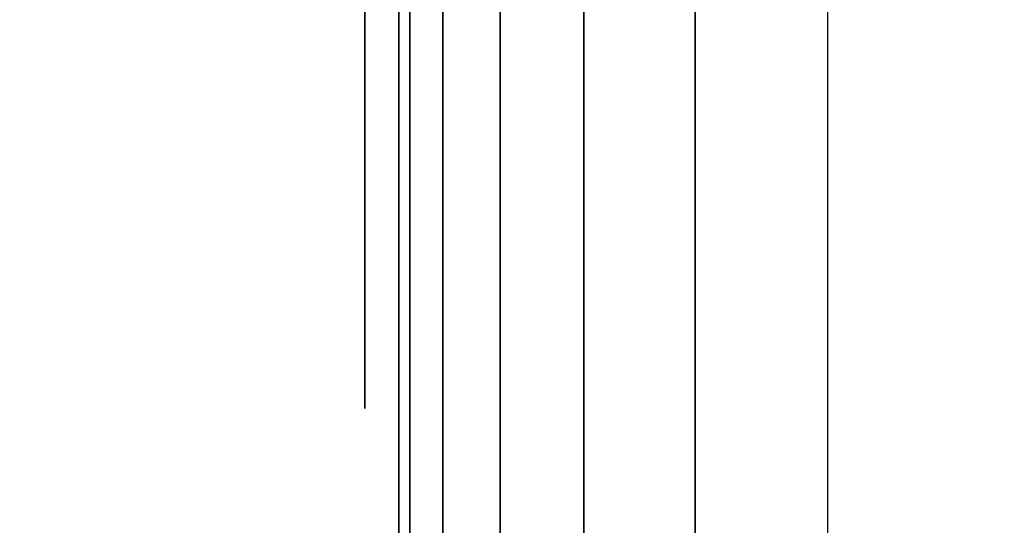
# Model space of a CAD drawing. Units: inches. Extents: x -0.2 to 27, y -30 to 0.
# Drawn here: x 26.1 to 26.4, y -24.3 to -24.1 of the extents above; entities that cross this region are included whole.
import ezdxf

# ---------------------------------------------------------------- set-up
doc = ezdxf.new("R2010")
doc.units = ezdxf.units.IN
doc.header["$MEASUREMENT"] = 0
for name, color, linetype in [('A-FURN-3-STORAGE-LOWER-WOOD-SHELF-ABS-WRAP', 250, 'Continuous'), ('A-FURN-3-STORAGE-LOWER-WOOD-SHELF-CORE-EDGE-HORIZONTAL', 255, 'Continuous'), ('A-FURN-3-STORAGE-LOWER-WOOD-SHELF-CORE-SURFACE-HORIZONTAL', 255, 'Continuous'), ('A-FURN-3-STORAGE-LOWER-WOOD-SIDEPANEL-EDGE-HORIZONTAL', 255, 'Continuous'), ('A-FURN-3-STORAGE-LOWER-WOOD-SIDEPANEL-HOLE', 250, 'Continuous'), ('A-FURN-3-STORAGE-LOWER-WOOD-SIDEPANEL-SURFACE-VERTICAL', 255, 'Continuous'), ('A-FURN-3-STORAGE-LOWER-WOOD-TOP-SURFACE-HORIZONTAL', 255, 'Continuous')]:
    doc.layers.add(name, color=color, linetype=linetype)

msp = doc.modelspace()

# ---------------------------------------------------------------- linework, layer by layer
at = {"layer": 'A-FURN-3-STORAGE-LOWER-WOOD-SHELF-ABS-WRAP'}
for points in [[(26.25, -0.875, 4.37497), (26.25, -28.18664, 4.37497), (0.75, -28.18664, 4.37497), (0.75, -0.875, 4.37497)], [(0.75, -0.875, 4.4531), (0.75, -28.18649, 4.4531), (26.25, -28.18649, 4.4531), (26.25, -0.875, 4.4531)], [(26.25, -0.875, 51.67177), (26.25, -27.60744, 51.67177), (18.25, -27.60744, 51.67177), (18.25, -0.875, 51.67177)], [(18.25, -0.875, 51.7499), (18.25, -27.60729, 51.7499), (26.25, -27.60729, 51.7499), (26.25, -0.875, 51.7499)], [(26.25, -0.875, 67.61677), (26.25, -27.60744, 67.61677), (18.25, -27.60744, 67.61677), (18.25, -0.875, 67.61677)], [(18.25, -0.875, 67.6949), (18.25, -27.60729, 67.6949), (26.25, -27.60729, 67.6949), (26.25, -0.875, 67.6949)]]:
    msp.add_3dface(points, dxfattribs=at)
at = {"layer": 'A-FURN-3-STORAGE-LOWER-WOOD-SHELF-ABS-WRAP', "invisible_edges": 1}
for points in [[(26.25, -28.18649, 4.4531), (26.25, -28.18664, 4.37497), (26.25, -0.875, 4.37497), (26.25, -0.875, 4.4531)], [(26.25, -27.60729, 51.7499), (26.25, -27.60744, 51.67177), (26.25, -0.875, 51.67177), (26.25, -0.875, 51.7499)], [(26.25, -27.60729, 67.6949), (26.25, -27.60744, 67.61677), (26.25, -0.875, 67.61677), (26.25, -0.875, 67.6949)]]:
    msp.add_3dface(points, dxfattribs=at)
at = {"layer": 'A-FURN-3-STORAGE-LOWER-WOOD-SHELF-CORE-EDGE-HORIZONTAL', "invisible_edges": 1}
for points in [[(26.25, -28.18664, 4.37497), (26.25, -28.4375, 3.62497), (26.25, -0.875, 3.62497), (26.25, -0.875, 4.37497)], [(26.25, -27.60744, 51.67177), (26.25, -27.8583, 50.92177), (26.25, -0.875, 50.92177), (26.25, -0.875, 51.67177)], [(26.25, -27.60744, 67.61677), (26.25, -27.8583, 66.86677), (26.25, -0.875, 66.86677), (26.25, -0.875, 67.61677)]]:
    msp.add_3dface(points, dxfattribs=at)
at = {"layer": 'A-FURN-3-STORAGE-LOWER-WOOD-SHELF-CORE-SURFACE-HORIZONTAL'}
for points in [[(26.25, -0.875, 3.62497), (26.25, -28.4375, 3.62497), (0.75, -28.4375, 3.62497), (0.75, -0.875, 3.62497)], [(26.25, -0.875, 50.92177), (26.25, -27.8583, 50.92177), (18.25, -27.8583, 50.92177), (18.25, -0.875, 50.92177)], [(26.25, -0.875, 66.86677), (26.25, -27.8583, 66.86677), (18.25, -27.8583, 66.86677), (18.25, -0.875, 66.86677)]]:
    msp.add_3dface(points, dxfattribs=at)
at = {"layer": 'A-FURN-3-STORAGE-LOWER-WOOD-SIDEPANEL-EDGE-HORIZONTAL'}
msp.add_3dface([(26.875, -29.75, 0.49997), (26.375, -29.75, 0.49997), (26.375, -0.125, 0.49997), (26.875, -0.125, 0.49997)], dxfattribs=at)
at = {"layer": 'A-FURN-3-STORAGE-LOWER-WOOD-SIDEPANEL-HOLE'}
for points, invisible_edges in [([(26.24005, -24.125, 12.96476), (26.24005, -24.15735, 12.96902), (26.24005, -24.15735, 13.2105), (26.24005, -24.125, 13.21476)], 10), ([(26.24005, -24.125, 14.2246), (26.24005, -24.15735, 14.22886), (26.24005, -24.15735, 14.47034), (26.24005, -24.125, 14.4746)], 10), ([(26.24005, -24.125, 15.48444), (26.24005, -24.15735, 15.4887), (26.24005, -24.15735, 15.73018), (26.24005, -24.125, 15.73444)], 10), ([(26.24005, -24.125, 16.74429), (26.24005, -24.15735, 16.74855), (26.24005, -24.15735, 16.99003), (26.24005, -24.125, 16.99429)], 10), ([(26.24005, -24.125, 18.00413), (26.24005, -24.15735, 18.00839), (26.24005, -24.15735, 18.24987), (26.24005, -24.125, 18.25413)], 10), ([(26.24005, -24.125, 19.26397), (26.24005, -24.15735, 19.26823), (26.24005, -24.15735, 19.50971), (26.24005, -24.125, 19.51397)], 10), ([(26.24005, -24.125, 20.52381), (26.24005, -24.15735, 20.52807), (26.24005, -24.15735, 20.76955), (26.24005, -24.125, 20.77381)], 10), ([(26.24005, -24.125, 21.78366), (26.24005, -24.15735, 21.78792), (26.24005, -24.15735, 22.0294), (26.24005, -24.125, 22.03366)], 10), ([(26.24005, -24.125, 23.0435), (26.24005, -24.15735, 23.04776), (26.24005, -24.15735, 23.28924), (26.24005, -24.125, 23.2935)], 10), ([(26.24005, -24.125, 24.30334), (26.24005, -24.15735, 24.3076), (26.24005, -24.15735, 24.54908), (26.24005, -24.125, 24.55334)], 10), ([(26.24005, -24.125, 25.56318), (26.24005, -24.15735, 25.56744), (26.24005, -24.15735, 25.80892), (26.24005, -24.125, 25.81318)], 10), ([(26.24005, -24.125, 28.90976), (26.24005, -24.15735, 28.91402), (26.24005, -24.15735, 29.1555), (26.24005, -24.125, 29.15976)], 10), ([(26.24005, -24.125, 31.42944), (26.24005, -24.15735, 31.4337), (26.24005, -24.15735, 31.67518), (26.24005, -24.125, 31.67944)], 10), ([(26.24005, -24.125, 32.68929), (26.24005, -24.15735, 32.69355), (26.24005, -24.15735, 32.93503), (26.24005, -24.125, 32.93929)], 10), ([(26.24005, -24.125, 33.94913), (26.24005, -24.15735, 33.95339), (26.24005, -24.15735, 34.19487), (26.24005, -24.125, 34.19913)], 10), ([(26.24005, -24.125, 35.20897), (26.24005, -24.15735, 35.21323), (26.24005, -24.15735, 35.45471), (26.24005, -24.125, 35.45897)], 10), ([(26.24005, -24.125, 36.46881), (26.24005, -24.15735, 36.47307), (26.24005, -24.15735, 36.71455), (26.24005, -24.125, 36.71881)], 10), ([(26.24005, -24.125, 37.72866), (26.24005, -24.15735, 37.73292), (26.24005, -24.15735, 37.9744), (26.24005, -24.125, 37.97866)], 10), ([(26.24005, -24.125, 38.9885), (26.24005, -24.15735, 38.99276), (26.24005, -24.15735, 39.23424), (26.24005, -24.125, 39.2385)], 10), ([(26.24005, -24.125, 40.24834), (26.24005, -24.15735, 40.2526), (26.24005, -24.15735, 40.49408), (26.24005, -24.125, 40.49834)], 10), ([(26.24005, -24.125, 41.50818), (26.24005, -24.15735, 41.51244), (26.24005, -24.15735, 41.75392), (26.24005, -24.125, 41.75818)], 10), ([(26.24005, -24.125, 44.85476), (26.24005, -24.15735, 44.85902), (26.24005, -24.15735, 45.1005), (26.24005, -24.125, 45.10476)], 10), ([(26.24005, -24.125, 46.1146), (26.24005, -24.15735, 46.11886), (26.24005, -24.15735, 46.36034), (26.24005, -24.125, 46.3646)], 10), ([(26.24005, -24.125, 47.37444), (26.24005, -24.15735, 47.3787), (26.24005, -24.15735, 47.62018), (26.24005, -24.125, 47.62444)], 10), ([(26.24005, -24.125, 48.63429), (26.24005, -24.15735, 48.63855), (26.24005, -24.15735, 48.88003), (26.24005, -24.125, 48.88429)], 10), ([(26.24005, -24.125, 49.89413), (26.24005, -24.15735, 49.89839), (26.24005, -24.15735, 50.13987), (26.24005, -24.125, 50.14413)], 10), ([(26.24005, -24.125, 51.15397), (26.24005, -24.15735, 51.15823), (26.24005, -24.15735, 51.39971), (26.24005, -24.125, 51.40397)], 10), ([(26.24005, -24.125, 52.41381), (26.24005, -24.15735, 52.41807), (26.24005, -24.15735, 52.65955), (26.24005, -24.125, 52.66381)], 10), ([(26.24005, -24.125, 53.67366), (26.24005, -24.15735, 53.67792), (26.24005, -24.15735, 53.9194), (26.24005, -24.125, 53.92366)], 10), ([(26.24005, -24.125, 54.9335), (26.24005, -24.15735, 54.93776), (26.24005, -24.15735, 55.17924), (26.24005, -24.125, 55.1835)], 10), ([(26.24005, -24.125, 57.45318), (26.24005, -24.15735, 57.45744), (26.24005, -24.15735, 57.69892), (26.24005, -24.125, 57.70318)], 10), ([(26.24005, -24.125, 60.79976), (26.24005, -24.15735, 60.80402), (26.24005, -24.15735, 61.0455), (26.24005, -24.125, 61.04976)], 10), ([(26.24005, -24.125, 62.0596), (26.24005, -24.15735, 62.06386), (26.24005, -24.15735, 62.30534), (26.24005, -24.125, 62.3096)], 10), ([(26.24005, -24.125, 63.31944), (26.24005, -24.15735, 63.3237), (26.24005, -24.15735, 63.56518), (26.24005, -24.125, 63.56944)], 10), ([(26.24005, -24.125, 64.57929), (26.24005, -24.15735, 64.58355), (26.24005, -24.15735, 64.82503), (26.24005, -24.125, 64.82929)], 10), ([(26.24005, -24.125, 65.83913), (26.24005, -24.15735, 65.84339), (26.24005, -24.15735, 66.08487), (26.24005, -24.125, 66.08913)], 10), ([(26.24005, -24.125, 67.09897), (26.24005, -24.15735, 67.10323), (26.24005, -24.15735, 67.34471), (26.24005, -24.125, 67.34897)], 10), ([(26.24005, -24.125, 68.35881), (26.24005, -24.15735, 68.36307), (26.24005, -24.15735, 68.60455), (26.24005, -24.125, 68.60881)], 10), ([(26.24005, -24.125, 69.61866), (26.24005, -24.15735, 69.62292), (26.24005, -24.15735, 69.8644), (26.24005, -24.125, 69.86866)], 10), ([(26.24005, -24.125, 70.8785), (26.24005, -24.15735, 70.88276), (26.24005, -24.15735, 71.12424), (26.24005, -24.125, 71.1285)], 10), ([(26.24005, -24.125, 72.13834), (26.24005, -24.15735, 72.1426), (26.24005, -24.15735, 72.38408), (26.24005, -24.125, 72.38834)], 10), ([(26.24005, -24.125, 73.39818), (26.24005, -24.15735, 73.40244), (26.24005, -24.15735, 73.64392), (26.24005, -24.125, 73.64818)], 10), ([(26.24005, -24.125, 43.00818), (26.24005, -24.15735, 43.01244), (26.24005, -24.15735, 43.25392), (26.24005, -24.125, 43.25818)], 10), ([(26.24005, -24.15735, 12.96902), (26.24005, -24.1875, 12.98151), (26.24005, -24.1875, 13.19801), (26.24005, -24.15735, 13.2105)], 10), ([(26.24005, -24.15735, 14.22886), (26.24005, -24.1875, 14.24135), (26.24005, -24.1875, 14.45785), (26.24005, -24.15735, 14.47034)], 10), ([(26.24005, -24.15735, 15.4887), (26.24005, -24.1875, 15.50119), (26.24005, -24.1875, 15.7177), (26.24005, -24.15735, 15.73018)], 10), ([(26.24005, -24.15735, 16.74855), (26.24005, -24.1875, 16.76103), (26.24005, -24.1875, 16.97754), (26.24005, -24.15735, 16.99003)], 10), ([(26.24005, -24.15735, 18.00839), (26.24005, -24.1875, 18.02088), (26.24005, -24.1875, 18.23738), (26.24005, -24.15735, 18.24987)], 10), ([(26.24005, -24.15735, 19.26823), (26.24005, -24.1875, 19.28072), (26.24005, -24.1875, 19.49722), (26.24005, -24.15735, 19.50971)], 10), ([(26.24005, -24.15735, 20.52807), (26.24005, -24.1875, 20.54056), (26.24005, -24.1875, 20.75707), (26.24005, -24.15735, 20.76955)], 10), ([(26.24005, -24.15735, 21.78792), (26.24005, -24.1875, 21.8004), (26.24005, -24.1875, 22.01691), (26.24005, -24.15735, 22.0294)], 10), ([(26.24005, -24.15735, 23.04776), (26.24005, -24.1875, 23.06025), (26.24005, -24.1875, 23.27675), (26.24005, -24.15735, 23.28924)], 10), ([(26.24005, -24.15735, 24.3076), (26.24005, -24.1875, 24.32009), (26.24005, -24.1875, 24.53659), (26.24005, -24.15735, 24.54908)], 10), ([(26.24005, -24.15735, 25.56744), (26.24005, -24.1875, 25.57993), (26.24005, -24.1875, 25.79644), (26.24005, -24.15735, 25.80892)], 10), ([(26.24005, -24.15735, 28.91402), (26.24005, -24.1875, 28.92651), (26.24005, -24.1875, 29.14301), (26.24005, -24.15735, 29.1555)], 10), ([(26.24005, -24.15735, 31.4337), (26.24005, -24.1875, 31.44619), (26.24005, -24.1875, 31.6627), (26.24005, -24.15735, 31.67518)], 10), ([(26.24005, -24.15735, 32.69355), (26.24005, -24.1875, 32.70603), (26.24005, -24.1875, 32.92254), (26.24005, -24.15735, 32.93503)], 10), ([(26.24005, -24.15735, 33.95339), (26.24005, -24.1875, 33.96588), (26.24005, -24.1875, 34.18238), (26.24005, -24.15735, 34.19487)], 10), ([(26.24005, -24.15735, 35.21323), (26.24005, -24.1875, 35.22572), (26.24005, -24.1875, 35.44222), (26.24005, -24.15735, 35.45471)], 10), ([(26.24005, -24.15735, 36.47307), (26.24005, -24.1875, 36.48556), (26.24005, -24.1875, 36.70207), (26.24005, -24.15735, 36.71455)], 10), ([(26.24005, -24.15735, 37.73292), (26.24005, -24.1875, 37.7454), (26.24005, -24.1875, 37.96191), (26.24005, -24.15735, 37.9744)], 10), ([(26.24005, -24.15735, 38.99276), (26.24005, -24.1875, 39.00525), (26.24005, -24.1875, 39.22175), (26.24005, -24.15735, 39.23424)], 10), ([(26.24005, -24.15735, 40.2526), (26.24005, -24.1875, 40.26509), (26.24005, -24.1875, 40.48159), (26.24005, -24.15735, 40.49408)], 10), ([(26.24005, -24.15735, 41.51244), (26.24005, -24.1875, 41.52493), (26.24005, -24.1875, 41.74144), (26.24005, -24.15735, 41.75392)], 10), ([(26.24005, -24.15735, 44.85902), (26.24005, -24.1875, 44.87151), (26.24005, -24.1875, 45.08801), (26.24005, -24.15735, 45.1005)], 10), ([(26.24005, -24.15735, 46.11886), (26.24005, -24.1875, 46.13135), (26.24005, -24.1875, 46.34785), (26.24005, -24.15735, 46.36034)], 10), ([(26.24005, -24.15735, 47.3787), (26.24005, -24.1875, 47.39119), (26.24005, -24.1875, 47.6077), (26.24005, -24.15735, 47.62018)], 10), ([(26.24005, -24.15735, 48.63855), (26.24005, -24.1875, 48.65103), (26.24005, -24.1875, 48.86754), (26.24005, -24.15735, 48.88003)], 10), ([(26.24005, -24.15735, 49.89839), (26.24005, -24.1875, 49.91088), (26.24005, -24.1875, 50.12738), (26.24005, -24.15735, 50.13987)], 10), ([(26.24005, -24.15735, 51.15823), (26.24005, -24.1875, 51.17072), (26.24005, -24.1875, 51.38722), (26.24005, -24.15735, 51.39971)], 10), ([(26.24005, -24.15735, 52.41807), (26.24005, -24.1875, 52.43056), (26.24005, -24.1875, 52.64707), (26.24005, -24.15735, 52.65955)], 10), ([(26.24005, -24.15735, 53.67792), (26.24005, -24.1875, 53.6904), (26.24005, -24.1875, 53.90691), (26.24005, -24.15735, 53.9194)], 10), ([(26.24005, -24.15735, 54.93776), (26.24005, -24.1875, 54.95025), (26.24005, -24.1875, 55.16675), (26.24005, -24.15735, 55.17924)], 10), ([(26.24005, -24.15735, 57.45744), (26.24005, -24.1875, 57.46993), (26.24005, -24.1875, 57.68644), (26.24005, -24.15735, 57.69892)], 10), ([(26.24005, -24.15735, 60.80402), (26.24005, -24.1875, 60.81651), (26.24005, -24.1875, 61.03301), (26.24005, -24.15735, 61.0455)], 10), ([(26.24005, -24.15735, 62.06386), (26.24005, -24.1875, 62.07635), (26.24005, -24.1875, 62.29285), (26.24005, -24.15735, 62.30534)], 10), ([(26.24005, -24.15735, 63.3237), (26.24005, -24.1875, 63.33619), (26.24005, -24.1875, 63.5527), (26.24005, -24.15735, 63.56518)], 10), ([(26.24005, -24.15735, 64.58355), (26.24005, -24.1875, 64.59603), (26.24005, -24.1875, 64.81254), (26.24005, -24.15735, 64.82503)], 10), ([(26.24005, -24.15735, 65.84339), (26.24005, -24.1875, 65.85588), (26.24005, -24.1875, 66.07238), (26.24005, -24.15735, 66.08487)], 10), ([(26.24005, -24.15735, 67.10323), (26.24005, -24.1875, 67.11572), (26.24005, -24.1875, 67.33222), (26.24005, -24.15735, 67.34471)], 10), ([(26.24005, -24.15735, 68.36307), (26.24005, -24.1875, 68.37556), (26.24005, -24.1875, 68.59207), (26.24005, -24.15735, 68.60455)], 10), ([(26.24005, -24.15735, 69.62292), (26.24005, -24.1875, 69.6354), (26.24005, -24.1875, 69.85191), (26.24005, -24.15735, 69.8644)], 10), ([(26.24005, -24.15735, 70.88276), (26.24005, -24.1875, 70.89525), (26.24005, -24.1875, 71.11175), (26.24005, -24.15735, 71.12424)], 10), ([(26.24005, -24.15735, 72.1426), (26.24005, -24.1875, 72.15509), (26.24005, -24.1875, 72.37159), (26.24005, -24.15735, 72.38408)], 10), ([(26.24005, -24.15735, 73.40244), (26.24005, -24.1875, 73.41493), (26.24005, -24.1875, 73.63144), (26.24005, -24.15735, 73.64392)], 10), ([(26.24005, -24.15735, 43.01244), (26.24005, -24.1875, 43.02493), (26.24005, -24.1875, 43.24144), (26.24005, -24.15735, 43.25392)], 10), ([(26.24005, -24.1875, 12.98151), (26.24005, -24.21339, 13.00137), (26.24005, -24.21339, 13.17815), (26.24005, -24.1875, 13.19801)], 10), ([(26.24005, -24.1875, 14.24135), (26.24005, -24.21339, 14.26121), (26.24005, -24.21339, 14.43799), (26.24005, -24.1875, 14.45785)], 10), ([(26.24005, -24.1875, 15.50119), (26.24005, -24.21339, 15.52106), (26.24005, -24.21339, 15.69783), (26.24005, -24.1875, 15.7177)], 10), ([(26.24005, -24.1875, 16.76103), (26.24005, -24.21339, 16.7809), (26.24005, -24.21339, 16.95767), (26.24005, -24.1875, 16.97754)], 10), ([(26.24005, -24.1875, 18.02088), (26.24005, -24.21339, 18.04074), (26.24005, -24.21339, 18.21752), (26.24005, -24.1875, 18.23738)], 10), ([(26.24005, -24.1875, 19.28072), (26.24005, -24.21339, 19.30058), (26.24005, -24.21339, 19.47736), (26.24005, -24.1875, 19.49722)], 10), ([(26.24005, -24.1875, 20.54056), (26.24005, -24.21339, 20.56043), (26.24005, -24.21339, 20.7372), (26.24005, -24.1875, 20.75707)], 10), ([(26.24005, -24.1875, 21.8004), (26.24005, -24.21339, 21.82027), (26.24005, -24.21339, 21.99704), (26.24005, -24.1875, 22.01691)], 10), ([(26.24005, -24.1875, 23.06025), (26.24005, -24.21339, 23.08011), (26.24005, -24.21339, 23.25689), (26.24005, -24.1875, 23.27675)], 10), ([(26.24005, -24.1875, 24.32009), (26.24005, -24.21339, 24.33995), (26.24005, -24.21339, 24.51673), (26.24005, -24.1875, 24.53659)], 10), ([(26.24005, -24.1875, 25.57993), (26.24005, -24.21339, 25.5998), (26.24005, -24.21339, 25.77657), (26.24005, -24.1875, 25.79644)], 10), ([(26.24005, -24.1875, 28.92651), (26.24005, -24.21339, 28.94637), (26.24005, -24.21339, 29.12315), (26.24005, -24.1875, 29.14301)], 10), ([(26.24005, -24.1875, 31.44619), (26.24005, -24.21339, 31.46606), (26.24005, -24.21339, 31.64283), (26.24005, -24.1875, 31.6627)], 10), ([(26.24005, -24.1875, 32.70603), (26.24005, -24.21339, 32.7259), (26.24005, -24.21339, 32.90267), (26.24005, -24.1875, 32.92254)], 10), ([(26.24005, -24.1875, 33.96588), (26.24005, -24.21339, 33.98574), (26.24005, -24.21339, 34.16252), (26.24005, -24.1875, 34.18238)], 10), ([(26.24005, -24.1875, 35.22572), (26.24005, -24.21339, 35.24558), (26.24005, -24.21339, 35.42236), (26.24005, -24.1875, 35.44222)], 10), ([(26.24005, -24.1875, 36.48556), (26.24005, -24.21339, 36.50543), (26.24005, -24.21339, 36.6822), (26.24005, -24.1875, 36.70207)], 10), ([(26.24005, -24.1875, 37.7454), (26.24005, -24.21339, 37.76527), (26.24005, -24.21339, 37.94204), (26.24005, -24.1875, 37.96191)], 10), ([(26.24005, -24.1875, 39.00525), (26.24005, -24.21339, 39.02511), (26.24005, -24.21339, 39.20189), (26.24005, -24.1875, 39.22175)], 10), ([(26.24005, -24.1875, 40.26509), (26.24005, -24.21339, 40.28495), (26.24005, -24.21339, 40.46173), (26.24005, -24.1875, 40.48159)], 10), ([(26.24005, -24.1875, 41.52493), (26.24005, -24.21339, 41.5448), (26.24005, -24.21339, 41.72157), (26.24005, -24.1875, 41.74144)], 10), ([(26.24005, -24.1875, 44.87151), (26.24005, -24.21339, 44.89137), (26.24005, -24.21339, 45.06815), (26.24005, -24.1875, 45.08801)], 10), ([(26.24005, -24.1875, 46.13135), (26.24005, -24.21339, 46.15121), (26.24005, -24.21339, 46.32799), (26.24005, -24.1875, 46.34785)], 10), ([(26.24005, -24.1875, 47.39119), (26.24005, -24.21339, 47.41106), (26.24005, -24.21339, 47.58783), (26.24005, -24.1875, 47.6077)], 10), ([(26.24005, -24.1875, 48.65103), (26.24005, -24.21339, 48.6709), (26.24005, -24.21339, 48.84767), (26.24005, -24.1875, 48.86754)], 10), ([(26.24005, -24.1875, 49.91088), (26.24005, -24.21339, 49.93074), (26.24005, -24.21339, 50.10752), (26.24005, -24.1875, 50.12738)], 10), ([(26.24005, -24.1875, 51.17072), (26.24005, -24.21339, 51.19058), (26.24005, -24.21339, 51.36736), (26.24005, -24.1875, 51.38722)], 10), ([(26.24005, -24.1875, 52.43056), (26.24005, -24.21339, 52.45043), (26.24005, -24.21339, 52.6272), (26.24005, -24.1875, 52.64707)], 10), ([(26.24005, -24.1875, 53.6904), (26.24005, -24.21339, 53.71027), (26.24005, -24.21339, 53.88704), (26.24005, -24.1875, 53.90691)], 10), ([(26.24005, -24.1875, 54.95025), (26.24005, -24.21339, 54.97011), (26.24005, -24.21339, 55.14689), (26.24005, -24.1875, 55.16675)], 10), ([(26.24005, -24.1875, 57.46993), (26.24005, -24.21339, 57.4898), (26.24005, -24.21339, 57.66657), (26.24005, -24.1875, 57.68644)], 10), ([(26.24005, -24.1875, 60.81651), (26.24005, -24.21339, 60.83637), (26.24005, -24.21339, 61.01315), (26.24005, -24.1875, 61.03301)], 10), ([(26.24005, -24.1875, 62.07635), (26.24005, -24.21339, 62.09621), (26.24005, -24.21339, 62.27299), (26.24005, -24.1875, 62.29285)], 10), ([(26.24005, -24.1875, 63.33619), (26.24005, -24.21339, 63.35606), (26.24005, -24.21339, 63.53283), (26.24005, -24.1875, 63.5527)], 10), ([(26.24005, -24.1875, 64.59603), (26.24005, -24.21339, 64.6159), (26.24005, -24.21339, 64.79267), (26.24005, -24.1875, 64.81254)], 10), ([(26.24005, -24.1875, 65.85588), (26.24005, -24.21339, 65.87574), (26.24005, -24.21339, 66.05252), (26.24005, -24.1875, 66.07238)], 10), ([(26.24005, -24.1875, 67.11572), (26.24005, -24.21339, 67.13558), (26.24005, -24.21339, 67.31236), (26.24005, -24.1875, 67.33222)], 10), ([(26.24005, -24.1875, 68.37556), (26.24005, -24.21339, 68.39543), (26.24005, -24.21339, 68.5722), (26.24005, -24.1875, 68.59207)], 10), ([(26.24005, -24.1875, 69.6354), (26.24005, -24.21339, 69.65527), (26.24005, -24.21339, 69.83204), (26.24005, -24.1875, 69.85191)], 10), ([(26.24005, -24.1875, 70.89525), (26.24005, -24.21339, 70.91511), (26.24005, -24.21339, 71.09189), (26.24005, -24.1875, 71.11175)], 10), ([(26.24005, -24.1875, 72.15509), (26.24005, -24.21339, 72.17495), (26.24005, -24.21339, 72.35173), (26.24005, -24.1875, 72.37159)], 10), ([(26.24005, -24.1875, 73.41493), (26.24005, -24.21339, 73.4348), (26.24005, -24.21339, 73.61157), (26.24005, -24.1875, 73.63144)], 10), ([(26.24005, -24.1875, 43.02493), (26.24005, -24.21339, 43.0448), (26.24005, -24.21339, 43.22157), (26.24005, -24.1875, 43.24144)], 10), ([(26.24005, -24.21339, 13.00137), (26.24005, -24.23325, 13.02726), (26.24005, -24.23325, 13.15226), (26.24005, -24.21339, 13.17815)], 10), ([(26.24005, -24.21339, 14.26121), (26.24005, -24.23325, 14.2871), (26.24005, -24.23325, 14.4121), (26.24005, -24.21339, 14.43799)], 10), ([(26.24005, -24.21339, 15.52106), (26.24005, -24.23325, 15.54694), (26.24005, -24.23325, 15.67194), (26.24005, -24.21339, 15.69783)], 10), ([(26.24005, -24.21339, 16.7809), (26.24005, -24.23325, 16.80679), (26.24005, -24.23325, 16.93179), (26.24005, -24.21339, 16.95767)], 10), ([(26.24005, -24.21339, 18.04074), (26.24005, -24.23325, 18.06663), (26.24005, -24.23325, 18.19163), (26.24005, -24.21339, 18.21752)], 10), ([(26.24005, -24.21339, 19.30058), (26.24005, -24.23325, 19.32647), (26.24005, -24.23325, 19.45147), (26.24005, -24.21339, 19.47736)], 10), ([(26.24005, -24.21339, 20.56043), (26.24005, -24.23325, 20.58631), (26.24005, -24.23325, 20.71131), (26.24005, -24.21339, 20.7372)], 10), ([(26.24005, -24.21339, 21.82027), (26.24005, -24.23325, 21.84616), (26.24005, -24.23325, 21.97116), (26.24005, -24.21339, 21.99704)], 10), ([(26.24005, -24.21339, 23.08011), (26.24005, -24.23325, 23.106), (26.24005, -24.23325, 23.231), (26.24005, -24.21339, 23.25689)], 10), ([(26.24005, -24.21339, 24.33995), (26.24005, -24.23325, 24.36584), (26.24005, -24.23325, 24.49084), (26.24005, -24.21339, 24.51673)], 10), ([(26.24005, -24.21339, 25.5998), (26.24005, -24.23325, 25.62568), (26.24005, -24.23325, 25.75068), (26.24005, -24.21339, 25.77657)], 10), ([(26.24005, -24.21339, 28.94637), (26.24005, -24.23325, 28.97226), (26.24005, -24.23325, 29.09726), (26.24005, -24.21339, 29.12315)], 10), ([(26.24005, -24.21339, 31.46606), (26.24005, -24.23325, 31.49194), (26.24005, -24.23325, 31.61694), (26.24005, -24.21339, 31.64283)], 10), ([(26.24005, -24.21339, 32.7259), (26.24005, -24.23325, 32.75179), (26.24005, -24.23325, 32.87679), (26.24005, -24.21339, 32.90267)], 10), ([(26.24005, -24.21339, 33.98574), (26.24005, -24.23325, 34.01163), (26.24005, -24.23325, 34.13663), (26.24005, -24.21339, 34.16252)], 10), ([(26.24005, -24.21339, 35.24558), (26.24005, -24.23325, 35.27147), (26.24005, -24.23325, 35.39647), (26.24005, -24.21339, 35.42236)], 10), ([(26.24005, -24.21339, 36.50543), (26.24005, -24.23325, 36.53131), (26.24005, -24.23325, 36.65631), (26.24005, -24.21339, 36.6822)], 10), ([(26.24005, -24.21339, 37.76527), (26.24005, -24.23325, 37.79116), (26.24005, -24.23325, 37.91616), (26.24005, -24.21339, 37.94204)], 10), ([(26.24005, -24.21339, 39.02511), (26.24005, -24.23325, 39.051), (26.24005, -24.23325, 39.176), (26.24005, -24.21339, 39.20189)], 10), ([(26.24005, -24.21339, 40.28495), (26.24005, -24.23325, 40.31084), (26.24005, -24.23325, 40.43584), (26.24005, -24.21339, 40.46173)], 10), ([(26.24005, -24.21339, 41.5448), (26.24005, -24.23325, 41.57068), (26.24005, -24.23325, 41.69568), (26.24005, -24.21339, 41.72157)], 10), ([(26.24005, -24.21339, 44.89137), (26.24005, -24.23325, 44.91726), (26.24005, -24.23325, 45.04226), (26.24005, -24.21339, 45.06815)], 10), ([(26.24005, -24.21339, 46.15121), (26.24005, -24.23325, 46.1771), (26.24005, -24.23325, 46.3021), (26.24005, -24.21339, 46.32799)], 10), ([(26.24005, -24.21339, 47.41106), (26.24005, -24.23325, 47.43694), (26.24005, -24.23325, 47.56194), (26.24005, -24.21339, 47.58783)], 10), ([(26.24005, -24.21339, 48.6709), (26.24005, -24.23325, 48.69679), (26.24005, -24.23325, 48.82179), (26.24005, -24.21339, 48.84767)], 10), ([(26.24005, -24.21339, 49.93074), (26.24005, -24.23325, 49.95663), (26.24005, -24.23325, 50.08163), (26.24005, -24.21339, 50.10752)], 10), ([(26.24005, -24.21339, 51.19058), (26.24005, -24.23325, 51.21647), (26.24005, -24.23325, 51.34147), (26.24005, -24.21339, 51.36736)], 10), ([(26.24005, -24.21339, 52.45043), (26.24005, -24.23325, 52.47631), (26.24005, -24.23325, 52.60131), (26.24005, -24.21339, 52.6272)], 10), ([(26.24005, -24.21339, 53.71027), (26.24005, -24.23325, 53.73616), (26.24005, -24.23325, 53.86116), (26.24005, -24.21339, 53.88704)], 10), ([(26.24005, -24.21339, 54.97011), (26.24005, -24.23325, 54.996), (26.24005, -24.23325, 55.121), (26.24005, -24.21339, 55.14689)], 10), ([(26.24005, -24.21339, 57.4898), (26.24005, -24.23325, 57.51568), (26.24005, -24.23325, 57.64068), (26.24005, -24.21339, 57.66657)], 10), ([(26.24005, -24.21339, 60.83637), (26.24005, -24.23325, 60.86226), (26.24005, -24.23325, 60.98726), (26.24005, -24.21339, 61.01315)], 10), ([(26.24005, -24.21339, 62.09621), (26.24005, -24.23325, 62.1221), (26.24005, -24.23325, 62.2471), (26.24005, -24.21339, 62.27299)], 10), ([(26.24005, -24.21339, 63.35606), (26.24005, -24.23325, 63.38194), (26.24005, -24.23325, 63.50694), (26.24005, -24.21339, 63.53283)], 10), ([(26.24005, -24.21339, 64.6159), (26.24005, -24.23325, 64.64179), (26.24005, -24.23325, 64.76679), (26.24005, -24.21339, 64.79267)], 10), ([(26.24005, -24.21339, 65.87574), (26.24005, -24.23325, 65.90163), (26.24005, -24.23325, 66.02663), (26.24005, -24.21339, 66.05252)], 10), ([(26.24005, -24.21339, 67.13558), (26.24005, -24.23325, 67.16147), (26.24005, -24.23325, 67.28647), (26.24005, -24.21339, 67.31236)], 10), ([(26.24005, -24.21339, 68.39543), (26.24005, -24.23325, 68.42131), (26.24005, -24.23325, 68.54631), (26.24005, -24.21339, 68.5722)], 10), ([(26.24005, -24.21339, 69.65527), (26.24005, -24.23325, 69.68116), (26.24005, -24.23325, 69.80616), (26.24005, -24.21339, 69.83204)], 10), ([(26.24005, -24.21339, 70.91511), (26.24005, -24.23325, 70.941), (26.24005, -24.23325, 71.066), (26.24005, -24.21339, 71.09189)], 10), ([(26.24005, -24.21339, 72.17495), (26.24005, -24.23325, 72.20084), (26.24005, -24.23325, 72.32584), (26.24005, -24.21339, 72.35173)], 10), ([(26.24005, -24.21339, 73.4348), (26.24005, -24.23325, 73.46068), (26.24005, -24.23325, 73.58568), (26.24005, -24.21339, 73.61157)], 10), ([(26.24005, -24.21339, 43.0448), (26.24005, -24.23325, 43.07068), (26.24005, -24.23325, 43.19568), (26.24005, -24.21339, 43.22157)], 10), ([(26.24005, -24.23325, 13.02726), (26.24005, -24.24574, 13.05741), (26.24005, -24.24574, 13.12211), (26.24005, -24.23325, 13.15226)], 10), ([(26.24005, -24.23325, 14.2871), (26.24005, -24.24574, 14.31725), (26.24005, -24.24574, 14.38195), (26.24005, -24.23325, 14.4121)], 10), ([(26.24005, -24.23325, 15.54694), (26.24005, -24.24574, 15.57709), (26.24005, -24.24574, 15.6418), (26.24005, -24.23325, 15.67194)], 10), ([(26.24005, -24.23325, 16.80679), (26.24005, -24.24574, 16.83693), (26.24005, -24.24574, 16.90164), (26.24005, -24.23325, 16.93179)], 10), ([(26.24005, -24.23325, 18.06663), (26.24005, -24.24574, 18.09678), (26.24005, -24.24574, 18.16148), (26.24005, -24.23325, 18.19163)], 10), ([(26.24005, -24.23325, 19.32647), (26.24005, -24.24574, 19.35662), (26.24005, -24.24574, 19.42132), (26.24005, -24.23325, 19.45147)], 10), ([(26.24005, -24.23325, 20.58631), (26.24005, -24.24574, 20.61646), (26.24005, -24.24574, 20.68117), (26.24005, -24.23325, 20.71131)], 10), ([(26.24005, -24.23325, 21.84616), (26.24005, -24.24574, 21.8763), (26.24005, -24.24574, 21.94101), (26.24005, -24.23325, 21.97116)], 10), ([(26.24005, -24.23325, 23.106), (26.24005, -24.24574, 23.13615), (26.24005, -24.24574, 23.20085), (26.24005, -24.23325, 23.231)], 10), ([(26.24005, -24.23325, 24.36584), (26.24005, -24.24574, 24.39599), (26.24005, -24.24574, 24.46069), (26.24005, -24.23325, 24.49084)], 10), ([(26.24005, -24.23325, 25.62568), (26.24005, -24.24574, 25.65583), (26.24005, -24.24574, 25.72054), (26.24005, -24.23325, 25.75068)], 10), ([(26.24005, -24.23325, 28.97226), (26.24005, -24.24574, 29.00241), (26.24005, -24.24574, 29.06711), (26.24005, -24.23325, 29.09726)], 10), ([(26.24005, -24.23325, 31.49194), (26.24005, -24.24574, 31.52209), (26.24005, -24.24574, 31.5868), (26.24005, -24.23325, 31.61694)], 10), ([(26.24005, -24.23325, 32.75179), (26.24005, -24.24574, 32.78193), (26.24005, -24.24574, 32.84664), (26.24005, -24.23325, 32.87679)], 10), ([(26.24005, -24.23325, 34.01163), (26.24005, -24.24574, 34.04178), (26.24005, -24.24574, 34.10648), (26.24005, -24.23325, 34.13663)], 10), ([(26.24005, -24.23325, 35.27147), (26.24005, -24.24574, 35.30162), (26.24005, -24.24574, 35.36632), (26.24005, -24.23325, 35.39647)], 10), ([(26.24005, -24.23325, 36.53131), (26.24005, -24.24574, 36.56146), (26.24005, -24.24574, 36.62617), (26.24005, -24.23325, 36.65631)], 10), ([(26.24005, -24.23325, 37.79116), (26.24005, -24.24574, 37.8213), (26.24005, -24.24574, 37.88601), (26.24005, -24.23325, 37.91616)], 10), ([(26.24005, -24.23325, 39.051), (26.24005, -24.24574, 39.08115), (26.24005, -24.24574, 39.14585), (26.24005, -24.23325, 39.176)], 10), ([(26.24005, -24.23325, 40.31084), (26.24005, -24.24574, 40.34099), (26.24005, -24.24574, 40.40569), (26.24005, -24.23325, 40.43584)], 10), ([(26.24005, -24.23325, 41.57068), (26.24005, -24.24574, 41.60083), (26.24005, -24.24574, 41.66554), (26.24005, -24.23325, 41.69568)], 10), ([(26.24005, -24.23325, 44.91726), (26.24005, -24.24574, 44.94741), (26.24005, -24.24574, 45.01211), (26.24005, -24.23325, 45.04226)], 10), ([(26.24005, -24.23325, 46.1771), (26.24005, -24.24574, 46.20725), (26.24005, -24.24574, 46.27195), (26.24005, -24.23325, 46.3021)], 10), ([(26.24005, -24.23325, 47.43694), (26.24005, -24.24574, 47.46709), (26.24005, -24.24574, 47.5318), (26.24005, -24.23325, 47.56194)], 10), ([(26.24005, -24.23325, 48.69679), (26.24005, -24.24574, 48.72693), (26.24005, -24.24574, 48.79164), (26.24005, -24.23325, 48.82179)], 10), ([(26.24005, -24.23325, 49.95663), (26.24005, -24.24574, 49.98678), (26.24005, -24.24574, 50.05148), (26.24005, -24.23325, 50.08163)], 10), ([(26.24005, -24.23325, 51.21647), (26.24005, -24.24574, 51.24662), (26.24005, -24.24574, 51.31132), (26.24005, -24.23325, 51.34147)], 10), ([(26.24005, -24.23325, 52.47631), (26.24005, -24.24574, 52.50646), (26.24005, -24.24574, 52.57117), (26.24005, -24.23325, 52.60131)], 10), ([(26.24005, -24.23325, 53.73616), (26.24005, -24.24574, 53.7663), (26.24005, -24.24574, 53.83101), (26.24005, -24.23325, 53.86116)], 10), ([(26.24005, -24.23325, 54.996), (26.24005, -24.24574, 55.02615), (26.24005, -24.24574, 55.09085), (26.24005, -24.23325, 55.121)], 10), ([(26.24005, -24.23325, 57.51568), (26.24005, -24.24574, 57.54583), (26.24005, -24.24574, 57.61054), (26.24005, -24.23325, 57.64068)], 10), ([(26.24005, -24.23325, 60.86226), (26.24005, -24.24574, 60.89241), (26.24005, -24.24574, 60.95711), (26.24005, -24.23325, 60.98726)], 10), ([(26.24005, -24.23325, 62.1221), (26.24005, -24.24574, 62.15225), (26.24005, -24.24574, 62.21695), (26.24005, -24.23325, 62.2471)], 10), ([(26.24005, -24.23325, 63.38194), (26.24005, -24.24574, 63.41209), (26.24005, -24.24574, 63.4768), (26.24005, -24.23325, 63.50694)], 10), ([(26.24005, -24.23325, 64.64179), (26.24005, -24.24574, 64.67193), (26.24005, -24.24574, 64.73664), (26.24005, -24.23325, 64.76679)], 10), ([(26.24005, -24.23325, 65.90163), (26.24005, -24.24574, 65.93178), (26.24005, -24.24574, 65.99648), (26.24005, -24.23325, 66.02663)], 10), ([(26.24005, -24.23325, 67.16147), (26.24005, -24.24574, 67.19162), (26.24005, -24.24574, 67.25632), (26.24005, -24.23325, 67.28647)], 10), ([(26.24005, -24.23325, 68.42131), (26.24005, -24.24574, 68.45146), (26.24005, -24.24574, 68.51617), (26.24005, -24.23325, 68.54631)], 10), ([(26.24005, -24.23325, 69.68116), (26.24005, -24.24574, 69.7113), (26.24005, -24.24574, 69.77601), (26.24005, -24.23325, 69.80616)], 10), ([(26.24005, -24.23325, 70.941), (26.24005, -24.24574, 70.97115), (26.24005, -24.24574, 71.03585), (26.24005, -24.23325, 71.066)], 10), ([(26.24005, -24.23325, 72.20084), (26.24005, -24.24574, 72.23099), (26.24005, -24.24574, 72.29569), (26.24005, -24.23325, 72.32584)], 10), ([(26.24005, -24.23325, 73.46068), (26.24005, -24.24574, 73.49083), (26.24005, -24.24574, 73.55554), (26.24005, -24.23325, 73.58568)], 10), ([(26.24005, -24.23325, 43.07068), (26.24005, -24.24574, 43.10083), (26.24005, -24.24574, 43.16554), (26.24005, -24.23325, 43.19568)], 10), ([(26.24005, -24.24574, 13.05741), (26.24005, -24.25, 13.08976), (26.24005, -24.25, 13.08976), (26.24005, -24.24574, 13.12211)], 8), ([(26.24005, -24.24574, 14.31725), (26.24005, -24.25, 14.3496), (26.24005, -24.25, 14.3496), (26.24005, -24.24574, 14.38195)], 8), ([(26.24005, -24.24574, 15.57709), (26.24005, -24.25, 15.60944), (26.24005, -24.25, 15.60944), (26.24005, -24.24574, 15.6418)], 8), ([(26.24005, -24.24574, 16.83693), (26.24005, -24.25, 16.86929), (26.24005, -24.25, 16.86929), (26.24005, -24.24574, 16.90164)], 8), ([(26.24005, -24.24574, 18.09678), (26.24005, -24.25, 18.12913), (26.24005, -24.25, 18.12913), (26.24005, -24.24574, 18.16148)], 8), ([(26.24005, -24.24574, 19.35662), (26.24005, -24.25, 19.38897), (26.24005, -24.25, 19.38897), (26.24005, -24.24574, 19.42132)], 8), ([(26.24005, -24.24574, 20.61646), (26.24005, -24.25, 20.64881), (26.24005, -24.25, 20.64881), (26.24005, -24.24574, 20.68117)], 8), ([(26.24005, -24.24574, 21.8763), (26.24005, -24.25, 21.90866), (26.24005, -24.25, 21.90866), (26.24005, -24.24574, 21.94101)], 8), ([(26.24005, -24.24574, 23.13615), (26.24005, -24.25, 23.1685), (26.24005, -24.25, 23.1685), (26.24005, -24.24574, 23.20085)], 8), ([(26.24005, -24.24574, 24.39599), (26.24005, -24.25, 24.42834), (26.24005, -24.25, 24.42834), (26.24005, -24.24574, 24.46069)], 8), ([(26.24005, -24.24574, 25.65583), (26.24005, -24.25, 25.68818), (26.24005, -24.25, 25.68818), (26.24005, -24.24574, 25.72054)], 8), ([(26.24005, -24.24574, 29.00241), (26.24005, -24.25, 29.03476), (26.24005, -24.25, 29.03476), (26.24005, -24.24574, 29.06711)], 8), ([(26.24005, -24.24574, 31.52209), (26.24005, -24.25, 31.55444), (26.24005, -24.25, 31.55444), (26.24005, -24.24574, 31.5868)], 8), ([(26.24005, -24.24574, 32.78193), (26.24005, -24.25, 32.81429), (26.24005, -24.25, 32.81429), (26.24005, -24.24574, 32.84664)], 8), ([(26.24005, -24.24574, 34.04178), (26.24005, -24.25, 34.07413), (26.24005, -24.25, 34.07413), (26.24005, -24.24574, 34.10648)], 8), ([(26.24005, -24.24574, 35.30162), (26.24005, -24.25, 35.33397), (26.24005, -24.25, 35.33397), (26.24005, -24.24574, 35.36632)], 8), ([(26.24005, -24.24574, 36.56146), (26.24005, -24.25, 36.59381), (26.24005, -24.25, 36.59381), (26.24005, -24.24574, 36.62617)], 8), ([(26.24005, -24.24574, 37.8213), (26.24005, -24.25, 37.85366), (26.24005, -24.25, 37.85366), (26.24005, -24.24574, 37.88601)], 8), ([(26.24005, -24.24574, 39.08115), (26.24005, -24.25, 39.1135), (26.24005, -24.25, 39.1135), (26.24005, -24.24574, 39.14585)], 8), ([(26.24005, -24.24574, 40.34099), (26.24005, -24.25, 40.37334), (26.24005, -24.25, 40.37334), (26.24005, -24.24574, 40.40569)], 8), ([(26.24005, -24.24574, 41.60083), (26.24005, -24.25, 41.63318), (26.24005, -24.25, 41.63318), (26.24005, -24.24574, 41.66554)], 8), ([(26.24005, -24.24574, 44.94741), (26.24005, -24.25, 44.97976), (26.24005, -24.25, 44.97976), (26.24005, -24.24574, 45.01211)], 8), ([(26.24005, -24.24574, 46.20725), (26.24005, -24.25, 46.2396), (26.24005, -24.25, 46.2396), (26.24005, -24.24574, 46.27195)], 8), ([(26.24005, -24.24574, 47.46709), (26.24005, -24.25, 47.49944), (26.24005, -24.25, 47.49944), (26.24005, -24.24574, 47.5318)], 8), ([(26.24005, -24.24574, 48.72693), (26.24005, -24.25, 48.75929), (26.24005, -24.25, 48.75929), (26.24005, -24.24574, 48.79164)], 8), ([(26.24005, -24.24574, 49.98678), (26.24005, -24.25, 50.01913), (26.24005, -24.25, 50.01913), (26.24005, -24.24574, 50.05148)], 8), ([(26.24005, -24.24574, 51.24662), (26.24005, -24.25, 51.27897), (26.24005, -24.25, 51.27897), (26.24005, -24.24574, 51.31132)], 8), ([(26.24005, -24.24574, 52.50646), (26.24005, -24.25, 52.53881), (26.24005, -24.25, 52.53881), (26.24005, -24.24574, 52.57117)], 8), ([(26.24005, -24.24574, 53.7663), (26.24005, -24.25, 53.79866), (26.24005, -24.25, 53.79866), (26.24005, -24.24574, 53.83101)], 8), ([(26.24005, -24.24574, 55.02615), (26.24005, -24.25, 55.0585), (26.24005, -24.25, 55.0585), (26.24005, -24.24574, 55.09085)], 8), ([(26.24005, -24.24574, 57.54583), (26.24005, -24.25, 57.57818), (26.24005, -24.25, 57.57818), (26.24005, -24.24574, 57.61054)], 8), ([(26.24005, -24.24574, 60.89241), (26.24005, -24.25, 60.92476), (26.24005, -24.25, 60.92476), (26.24005, -24.24574, 60.95711)], 8), ([(26.24005, -24.24574, 62.15225), (26.24005, -24.25, 62.1846), (26.24005, -24.25, 62.1846), (26.24005, -24.24574, 62.21695)], 8), ([(26.24005, -24.24574, 63.41209), (26.24005, -24.25, 63.44444), (26.24005, -24.25, 63.44444), (26.24005, -24.24574, 63.4768)], 8), ([(26.24005, -24.24574, 64.67193), (26.24005, -24.25, 64.70429), (26.24005, -24.25, 64.70429), (26.24005, -24.24574, 64.73664)], 8), ([(26.24005, -24.24574, 65.93178), (26.24005, -24.25, 65.96413), (26.24005, -24.25, 65.96413), (26.24005, -24.24574, 65.99648)], 8), ([(26.24005, -24.24574, 67.19162), (26.24005, -24.25, 67.22397), (26.24005, -24.25, 67.22397), (26.24005, -24.24574, 67.25632)], 8), ([(26.24005, -24.24574, 68.45146), (26.24005, -24.25, 68.48381), (26.24005, -24.25, 68.48381), (26.24005, -24.24574, 68.51617)], 8), ([(26.24005, -24.24574, 69.7113), (26.24005, -24.25, 69.74366), (26.24005, -24.25, 69.74366), (26.24005, -24.24574, 69.77601)], 8), ([(26.24005, -24.24574, 70.97115), (26.24005, -24.25, 71.0035), (26.24005, -24.25, 71.0035), (26.24005, -24.24574, 71.03585)], 8), ([(26.24005, -24.24574, 72.23099), (26.24005, -24.25, 72.26334), (26.24005, -24.25, 72.26334), (26.24005, -24.24574, 72.29569)], 8), ([(26.24005, -24.24574, 73.49083), (26.24005, -24.25, 73.52318), (26.24005, -24.25, 73.52318), (26.24005, -24.24574, 73.55554)], 8), ([(26.24005, -24.24574, 43.10083), (26.24005, -24.25, 43.13318), (26.24005, -24.25, 43.13318), (26.24005, -24.24574, 43.16554)], 8)]:
    msp.add_3dface(points, dxfattribs=dict(at, invisible_edges=invisible_edges))
at = {"layer": 'A-FURN-3-STORAGE-LOWER-WOOD-SIDEPANEL-SURFACE-VERTICAL'}
msp.add_3dface([(26.25, -0.25, 83.24997), (26.25, -0.25, 0.62497), (26.25, -29.625, 0.62497), (26.25, -29.625, 83.24997)], dxfattribs=at)
at = {"layer": 'A-FURN-3-STORAGE-LOWER-WOOD-TOP-SURFACE-HORIZONTAL'}
for points in [[(0.01802, -0.125, 83.99997), (0.01802, -29.875, 83.99997), (26.98197, -29.875, 83.99997), (26.98197, -0.125, 83.99997)], [(0.01802, -29.875, 83.24997), (0.01802, -0.125, 83.24997), (26.98197, -0.125, 83.24997), (26.98197, -29.875, 83.24997)]]:
    msp.add_3dface(points, dxfattribs=at)

# ---------------------------------------------------------------- meshes
at = {"layer": 'A-FURN-3-STORAGE-LOWER-WOOD-SIDEPANEL-EDGE-HORIZONTAL'}
mesh = msp.add_polymesh((2, 7), dxfattribs=at)
for k, corner in enumerate([(26.25, -29.625, 0.62497), (26.25317, -29.65296, 0.59701), (26.26284, -29.68016, 0.56981), (26.27949, -29.70561, 0.54436), (26.30385, -29.72774, 0.52223), (26.33632, -29.74384, 0.50613), (26.375, -29.75, 0.49997), (26.25, -0.25, 0.62497), (26.25317, -0.22204, 0.59701), (26.26284, -0.19484, 0.56981), (26.27949, -0.16939, 0.54436), (26.30385, -0.14726, 0.52223), (26.33632, -0.13116, 0.50613), (26.375, -0.125, 0.49997)]):
    mesh.set_mesh_vertex(divmod(k, 7), corner)

doc.saveas('drawing.dxf')
